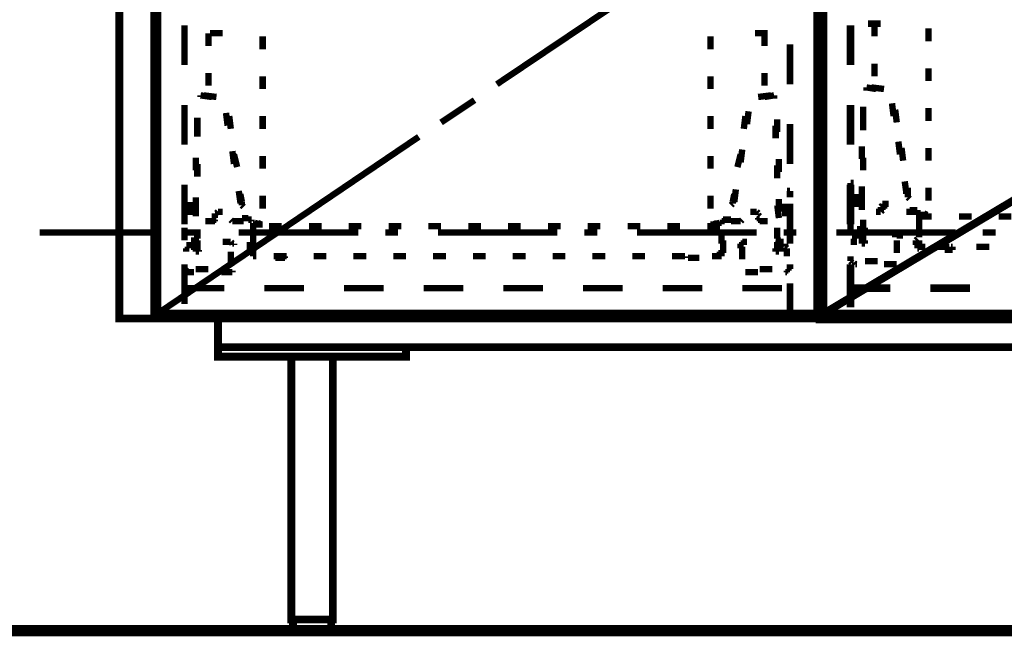
# Model space of a CAD drawing. Extents: x -38 to 567, y 26 to 236.
# Drawn here: x 50 to 76, y 94 to 111 of the extents above; entities that cross this region are included whole.
import ezdxf

# ---------------------------------------------------------------- set-up
doc = ezdxf.new("R2010")
doc.units = 0
doc.layers.add('LAYER_1', color=7, linetype='CONTINUOUS')

msp = doc.modelspace()

# ---------------------------------------------------------------- linework, layer by layer
at = {"layer": 'LAYER_1', "const_width": 0.2081}
for points in [[(53.2349, 126.7299), (52.3036, 126.7299), (52.3036, 102.8116), (53.2349, 102.8116)], [(70.9303, 126.7299), (53.2349, 126.7299), (53.2349, 102.8116), (70.9303, 102.8116)], [(70.8456, 114.7496), (53.3196, 114.7496), (53.3196, 102.9386), (70.8456, 102.9386)], [(109.4113, 102.8116), (54.9283, 102.8116), (54.9283, 102.0496), (109.4113, 102.0496)], [(59.9236, 102.0496), (54.9283, 102.0496), (54.9283, 101.7956), (59.9236, 101.7956)], [(57.9763, 101.7956), (56.8756, 101.7956), (56.8756, 94.8106), (57.9763, 94.8106)], [(57.9339, 94.8106), (56.9179, 94.8106), (56.9179, 94.5143), (57.9339, 94.5143)]]:
    msp.add_lwpolyline(points, close=True, dxfattribs=at)
at = {"layer": 'LAYER_1'}
for points, const_width in [([(70.9303, 126.7299), (111.1469, 126.7299), (111.1469, 102.8116), (70.9303, 102.8116), (70.9303, 126.7299)], 0.254), ([(71.0149, 126.7299), (111.0199, 126.7299), (111.0199, 102.9386), (71.0149, 102.9386), (71.0149, 126.7299)], 0.2081), ([(70.8456, 114.7496), (62.3366, 109.0346)], 0.1693), ([(54.0393, 110.601), (54.0393, 109.5426)], 0.1693), ([(70.9303, 110.601), (70.9303, 109.5426)], 0.1693), ([(71.7346, 110.601), (71.7346, 109.5426)], 0.2081), ([(72.5389, 110.6433), (72.2003, 110.6433)], 0.1693), ([(72.3696, 110.6433), (72.3696, 110.3046)], 0.1693), ([(54.6743, 110.3893), (54.6743, 110.0506)], 0.1693), ([(54.7166, 110.3893), (55.0553, 110.3893)], 0.1693), ([(69.1946, 110.3893), (69.5333, 110.3893)], 0.1693), ([(69.4486, 110.3893), (69.4486, 110.0506)], 0.1693), ([(73.8089, 110.5163), (73.8089, 110.1776)], 0.1693), ([(53.2349, 109.0346), (53.2349, 110.093)], 0.1693), ([(56.1136, 110.3046), (56.1136, 109.9659)], 0.1693), ([(68.0093, 110.3046), (68.0093, 109.9659)], 0.1693), ([(70.1259, 109.0346), (70.1259, 110.093)], 0.1693), ([(70.9303, 109.0346), (70.9303, 110.093)], 0.2081), ([(72.3696, 109.5849), (72.3696, 109.2463)], 0.1693), ([(54.6743, 109.331), (54.6743, 108.9923)], 0.1693), ([(69.4486, 109.331), (69.4486, 108.9923)], 0.1693), ([(73.8089, 109.4579), (73.8089, 109.1193)], 0.1693), ([(56.1136, 109.2463), (56.1136, 108.9076)], 0.1693), ([(68.0093, 109.2463), (68.0093, 108.9076)], 0.1693), ([(72.4119, 108.9076), (72.1579, 108.95)], 0.1693), ([(72.1579, 108.95), (72.1579, 108.8653)], 0.1693), ([(72.2849, 108.95), (72.6236, 108.9076)], 0.1693), ([(54.7589, 108.6959), (54.4626, 108.7383)], 0.1693), ([(54.4626, 108.7383), (54.4626, 108.6959)], 0.1693), ([(54.5473, 108.7383), (54.8859, 108.6959)], 0.1693), ([(61.7439, 108.6113), (60.8549, 108.0186)], 0.1693), ([(69.6179, 108.7383), (69.2793, 108.6959)], 0.1693), ([(69.4486, 108.6959), (69.7026, 108.7383)], 0.1693), ([(69.7026, 108.7383), (69.7026, 108.6536)], 0.1693), ([(71.7346, 108.4843), (71.7346, 107.426)], 0.2081), ([(72.8776, 108.188), (72.8353, 108.5266)], 0.1693), ([(54.0393, 108.4843), (54.0393, 107.426)], 0.1693), ([(55.1823, 107.9339), (55.1399, 108.2726)], 0.1693), ([(68.9829, 107.9763), (69.0253, 108.3149)], 0.1693), ([(70.9303, 108.4843), (70.9303, 107.426)], 0.1693), ([(72.0733, 108.1033), (72.0733, 108.4419)], 0.1693), ([(72.9199, 108.3573), (72.9623, 108.0186)], 0.1693), ([(73.8089, 108.3996), (73.8089, 108.0609)], 0.1693), ([(53.2349, 106.918), (53.2349, 107.9763)], 0.1693), ([(54.3779, 107.8069), (54.3779, 108.1456)], 0.1693), ([(54.3779, 107.9763), (54.3779, 107.6376)], 0.1693), ([(55.2246, 108.188), (55.2669, 107.8493)], 0.1693), ([(56.1136, 108.188), (56.1136, 107.8493)], 0.1693), ([(68.0093, 108.188), (68.0093, 107.8493)], 0.1693), ([(68.9406, 108.188), (68.8983, 107.8493)], 0.1693), ([(69.7873, 107.7646), (69.7873, 108.1033)], 0.1693), ([(70.1259, 106.918), (70.1259, 107.9763)], 0.1693), ([(70.9303, 106.918), (70.9303, 107.9763)], 0.2081), ([(71.0149, 102.9386), (79.8203, 108.188)], 0.2081), ([(72.0733, 108.1456), (72.0733, 107.8069)], 0.1693), ([(69.7449, 107.9339), (69.7449, 107.5953)], 0.1693), ([(60.2623, 107.6376), (53.3196, 102.9386)], 0.1693), ([(73.0469, 107.1719), (73.0046, 107.5106)], 0.1693), ([(55.3516, 106.918), (55.3093, 107.2566)], 0.1693), ([(68.8136, 106.9603), (68.8559, 107.299)], 0.1693), ([(72.0309, 107.0449), (72.0309, 107.3836)], 0.1693), ([(73.0893, 107.3413), (73.1316, 107.0026)], 0.1693), ([(73.8089, 107.3413), (73.8089, 107.0026)], 0.1693), ([(54.3356, 106.7486), (54.3356, 107.0873)], 0.1693), ([(54.3779, 106.918), (54.3779, 106.5793)], 0.1693), ([(55.3516, 107.1719), (55.4363, 106.8333)], 0.1693), ([(56.1136, 107.1296), (56.1136, 106.7909)], 0.1693), ([(68.0093, 107.1296), (68.0093, 106.7909)], 0.1693), ([(68.8136, 107.1719), (68.7289, 106.8333)], 0.1693), ([(69.8296, 106.7063), (69.8296, 107.0449)], 0.1693), ([(72.0733, 107.0873), (72.0733, 106.7486)], 0.1693), ([(69.7873, 106.8756), (69.7873, 106.537)], 0.1693), ([(71.7346, 106.4099), (71.8193, 106.4099)], 0.1693), ([(71.8193, 106.4099), (71.7346, 106.4099)], 0.1693), ([(71.7346, 106.4099), (71.7346, 106.2406)], 0.1693), ([(73.2163, 106.156), (73.1739, 106.4523)], 0.1693), ([(54.0393, 106.3676), (54.0393, 105.3093)], 0.1693), ([(54.0393, 106.1983), (54.0816, 106.1983)], 0.1693), ([(54.0816, 106.1983), (54.0393, 106.1983)], 0.1693), ([(54.0393, 106.1983), (54.0393, 105.9443)], 0.1693), ([(55.5209, 105.9019), (55.4786, 106.1983)], 0.1693), ([(68.6443, 105.9019), (68.6866, 106.2406)], 0.1693), ([(70.1259, 106.1983), (70.0413, 106.1983)], 0.1693), ([(70.0413, 106.1983), (70.1259, 106.1983)], 0.1693), ([(70.1259, 106.1983), (70.1259, 106.0289)], 0.1693), ([(70.9303, 106.3676), (70.9303, 105.3093)], 0.1693), ([(71.7346, 106.3676), (71.7346, 105.3093)], 0.2081), ([(72.0309, 105.9866), (72.0309, 106.3253)], 0.1693), ([(73.2163, 106.1136), (73.2163, 106.156)], 0.1693), ([(73.2586, 106.2829), (73.2586, 106.156)], 0.1693), ([(73.2586, 106.156), (73.2586, 106.0713)], 0.1693), ([(73.8089, 106.2829), (73.8089, 105.9443)], 0.1693), ([(54.1663, 105.5633), (54.1663, 105.9019)], 0.1693), ([(54.3356, 105.6903), (54.3356, 106.0289)], 0.1693), ([(55.5209, 106.1136), (55.5633, 105.9019)], 0.1693), ([(55.5209, 105.8596), (55.5209, 105.9019)], 0.1693), ([(55.5633, 105.9019), (55.5633, 105.8596)], 0.1693), ([(56.1136, 106.0713), (56.1136, 105.7326)], 0.1693), ([(68.0093, 106.0713), (68.0093, 105.7326)], 0.1693), ([(68.6443, 106.1136), (68.6019, 105.9019)], 0.1693), ([(68.6019, 105.9019), (68.6019, 105.8596)], 0.1693), ([(69.8296, 105.6479), (69.8296, 105.9866)], 0.1693), ([(70.9303, 104.8013), (70.9303, 105.8596)], 0.2081), ([(71.9463, 105.9019), (71.7346, 105.9019)], 0.1693), ([(71.8616, 105.775), (71.8616, 106.1136)], 0.1693), ([(72.0309, 106.0289), (72.0309, 105.6903)], 0.1693), ([(73.2586, 106.0713), (73.2586, 106.0289)], 0.1693), ([(73.2586, 106.0289), (73.3009, 105.9866)], 0.1693), ([(53.2349, 104.8013), (53.2349, 105.8596)], 0.1693), ([(54.2086, 105.6903), (54.0393, 105.6903)], 0.1693), ([(54.3356, 105.8596), (54.3356, 105.5209)], 0.1693), ([(54.8859, 105.6056), (54.9283, 105.6479)], 0.1693), ([(54.9283, 105.6479), (54.9706, 105.6479)], 0.1693), ([(54.9706, 105.6479), (55.0129, 105.6479)], 0.1693), ([(55.0129, 105.6479), (55.0553, 105.6479)], 0.1693), ([(55.5633, 105.8596), (55.5633, 105.8173)], 0.1693), ([(55.5633, 105.8173), (55.6056, 105.775)], 0.1693), ([(68.6019, 105.8596), (68.5596, 105.8173)], 0.1693), ([(69.1099, 105.6479), (69.0676, 105.6479)], 0.1693), ([(69.1523, 105.6479), (69.1099, 105.6479)], 0.1693), ([(69.1946, 105.6479), (69.1523, 105.6479)], 0.1693), ([(69.2369, 105.6479), (69.1946, 105.6479)], 0.1693), ([(69.2793, 105.6056), (69.2369, 105.6479)], 0.1693), ([(69.7873, 105.8173), (69.8296, 105.4786)], 0.1693), ([(69.9143, 105.6903), (70.1259, 105.6903)], 0.1693), ([(69.9989, 105.5209), (69.9989, 105.8596)], 0.1693), ([(70.1259, 104.8013), (70.1259, 105.8596)], 0.1693), ([(72.4543, 105.6479), (72.4119, 105.6479)], 0.1693), ([(72.4966, 105.6479), (72.4543, 105.6479)], 0.1693), ([(72.5389, 105.6479), (72.4966, 105.6479)], 0.1693), ([(72.5389, 105.775), (72.5813, 105.8173)], 0.1693), ([(72.5389, 105.7326), (72.5389, 105.775)], 0.1693), ([(72.5389, 105.6903), (72.5389, 105.7326)], 0.1693), ([(72.5813, 105.6903), (72.5389, 105.6479)], 0.1693), ([(72.5813, 105.8173), (72.5813, 105.8596)], 0.1693), ([(72.5813, 105.8596), (72.6236, 105.8596)], 0.1693), ([(72.6236, 105.7326), (72.5813, 105.7326)], 0.1693), ([(72.5813, 105.7326), (72.5813, 105.6903)], 0.1693), ([(72.6236, 105.8596), (72.6659, 105.8596)], 0.1693), ([(72.6236, 105.8173), (72.6236, 105.775)], 0.1693), ([(72.6236, 105.775), (72.6236, 105.7326)], 0.1693), ([(72.6659, 105.8596), (72.7083, 105.8596)], 0.1693), ([(72.7083, 105.8596), (72.7506, 105.8596)], 0.1693), ([(73.2586, 105.6479), (73.2163, 105.6479)], 0.1693), ([(73.3009, 105.6479), (73.2586, 105.6479)], 0.1693), ([(73.3009, 105.6903), (73.3433, 105.6903)], 0.1693), ([(73.3433, 105.6479), (73.3009, 105.6479)], 0.1693), ([(73.3433, 105.6903), (73.3856, 105.6903)], 0.1693), ([(73.3856, 105.6479), (73.3433, 105.6479)], 0.1693), ([(73.3856, 105.6903), (73.4279, 105.6903)], 0.1693), ([(73.4279, 105.6479), (73.3856, 105.6479)], 0.1693), ([(73.4279, 105.6903), (73.4703, 105.6903)], 0.1693), ([(73.4703, 105.6479), (73.4279, 105.6479)], 0.1693), ([(73.4703, 105.6903), (73.5126, 105.6903)], 0.1693), ([(73.4703, 105.6056), (73.4703, 105.6479)], 0.1693), ([(73.5126, 105.6903), (73.5126, 105.6479)], 0.1693), ([(73.5126, 105.6479), (73.5126, 105.6056)], 0.1693), ([(54.6319, 105.3939), (54.5896, 105.3939)], 0.1693), ([(54.6319, 105.3939)], 0.1693), ([(54.6743, 105.3939), (54.6319, 105.3939)], 0.1693), ([(54.7166, 105.3939), (54.6743, 105.3939)], 0.1693), ([(54.7589, 105.3939), (54.7166, 105.3939)], 0.1693), ([(54.8013, 105.3939), (54.7589, 105.3939)], 0.1693), ([(54.8436, 105.3939), (54.8013, 105.3939)], 0.1693), ([(54.8436, 105.5633), (54.8436, 105.6056)], 0.1693), ([(54.8436, 105.6056), (54.8859, 105.6056)], 0.1693), ([(54.8436, 105.5209), (54.8436, 105.5633)], 0.1693), ([(54.8436, 105.4786), (54.8436, 105.5209)], 0.1693), ([(54.8859, 105.4363), (54.8436, 105.4363)], 0.1693), ([(54.8436, 105.4363), (54.8436, 105.3939)], 0.1693), ([(55.3093, 105.3939), (55.2669, 105.4363)], 0.1693), ([(55.3516, 105.3939), (55.3093, 105.3939)], 0.1693), ([(55.3939, 105.3939), (55.3516, 105.3939)], 0.1693), ([(55.4363, 105.3939), (55.3939, 105.3939)], 0.1693), ([(55.4786, 105.3939), (55.4363, 105.3939)], 0.1693), ([(55.5209, 105.3939), (55.4786, 105.3939)], 0.1693), ([(55.5633, 105.3939), (55.5209, 105.3939)], 0.1693), ([(55.5633, 105.4786), (55.6056, 105.4786)], 0.1693), ([(55.6056, 105.3939), (55.5633, 105.3939)], 0.1693), ([(55.6056, 105.4786), (55.6479, 105.4786)], 0.1693), ([(55.6479, 105.4786), (55.6903, 105.4786)], 0.1693), ([(55.6903, 105.4786), (55.7326, 105.4786)], 0.1693), ([(55.7326, 105.4786), (55.7326, 105.4363)], 0.1693), ([(55.7326, 105.4363), (55.7749, 105.4363)], 0.1693), ([(55.7749, 105.4363), (55.8173, 105.4363)], 0.1693), ([(55.8173, 105.4363), (55.8173, 105.3939)], 0.1693), ([(55.8596, 105.3093), (55.8596, 105.3516)], 0.1693), ([(55.8596, 105.3516), (55.9019, 105.3516)], 0.1693), ([(55.9019, 105.3516), (56.0713, 105.3093)], 0.1693), ([(56.0713, 105.3093), (55.9866, 105.3516)], 0.1693), ([(68.2633, 105.3516), (68.0939, 105.3093)], 0.1693), ([(68.0939, 105.3093), (68.1786, 105.3516)], 0.1693), ([(68.3056, 105.3516), (68.2633, 105.3516)], 0.1693), ([(68.3479, 105.3939), (68.3056, 105.3939)], 0.1693), ([(68.3056, 105.3939), (68.3056, 105.3516)], 0.1693), ([(68.3056, 105.3093), (68.3056, 105.3516)], 0.1693), ([(68.3903, 105.4363), (68.3479, 105.4363)], 0.1693), ([(68.3479, 105.4363), (68.3479, 105.3939)], 0.1693), ([(68.4326, 105.4363), (68.3903, 105.4363)], 0.1693), ([(68.4749, 105.4363), (68.4326, 105.4363)], 0.1693), ([(68.5173, 105.4363), (68.4749, 105.4363)], 0.1693), ([(68.5596, 105.4363), (68.5173, 105.4363)], 0.1693), ([(68.5596, 105.3939), (68.6019, 105.3939)], 0.1693), ([(68.6019, 105.3939), (68.6443, 105.3939)], 0.1693), ([(68.6443, 105.3939), (68.6866, 105.3939)], 0.1693), ([(68.6866, 105.3939), (68.7289, 105.3939)], 0.1693), ([(68.7289, 105.3939), (68.7713, 105.3939)], 0.1693), ([(68.7713, 105.3939), (68.8136, 105.3939)], 0.1693), ([(68.8136, 105.3939), (68.8559, 105.4363)], 0.1693), ([(69.2793, 105.5633), (69.2793, 105.6056)], 0.1693), ([(69.3216, 105.5209), (69.2793, 105.5633)], 0.1693), ([(69.2793, 105.4786), (69.2793, 105.4363)], 0.1693), ([(69.2793, 105.4363), (69.3216, 105.4363)], 0.1693), ([(69.3216, 105.4363), (69.3216, 105.3939)], 0.1693), ([(69.3216, 105.3939), (69.3639, 105.3939)], 0.1693), ([(69.3639, 105.3939), (69.4063, 105.3939)], 0.1693), ([(69.4063, 105.3939), (69.4486, 105.3939)], 0.1693), ([(69.4486, 105.3939), (69.4909, 105.3939)], 0.1693), ([(69.4909, 105.3939), (69.5333, 105.3939)], 0.1693), ([(71.7346, 105.5209), (71.7346, 105.1823)], 0.1693), ([(72.0733, 105.3939), (72.0733, 105.4363)], 0.1693), ([(72.0733, 105.3516), (72.0733, 105.3939)], 0.1693), ([(72.0733, 105.3093), (72.0733, 105.3516)], 0.1693), ([(73.4703, 105.5633), (73.4703, 105.6056)], 0.1693), ([(73.5126, 105.6056), (73.5549, 105.6056)], 0.1693), ([(73.5549, 105.5209), (73.5549, 105.5633)], 0.1693), ([(73.5549, 105.5633), (73.5973, 105.5633)], 0.1693), ([(73.5549, 105.5209), (73.8936, 105.5209)], 0.1693), ([(73.5973, 105.5209), (73.5549, 105.5209)], 0.1693), ([(73.5549, 105.5209), (73.5549, 105.4363)], 0.1693), ([(73.5549, 105.1399), (73.5549, 105.4786)], 0.1693), ([(73.5973, 105.5633), (73.7666, 105.5633)], 0.1693), ([(73.8089, 105.5209), (73.5973, 105.5209)], 0.1693), ([(73.7666, 105.5633), (73.6819, 105.6056)], 0.1693), ([(74.6133, 105.5209), (74.9519, 105.5209)], 0.1693), ([(75.6716, 105.5209), (76.0103, 105.5209)], 0.1693), ([(53.3619, 105.0976), (50.1869, 105.0976)], 0.1693), ([(54.0393, 105.2246), (54.0393, 104.8859)], 0.1693), ([(54.4203, 105.0976), (54.0816, 105.0976)], 0.1693), ([(54.3779, 105.1399), (54.3779, 105.1823)], 0.1693), ([(54.3779, 105.0976), (54.3779, 105.1399)], 0.1693), ([(54.3779, 105.0553), (54.3779, 105.0976)], 0.1693), ([(58.6536, 105.0976), (55.4786, 105.0976)], 0.1693), ([(55.9019, 105.3093), (55.8596, 105.3093)], 0.1693), ([(55.8596, 105.3093), (55.8596, 105.2246)], 0.1693), ([(55.8596, 104.9283), (55.8596, 105.2669)], 0.1693), ([(56.1136, 105.3093), (55.9019, 105.3093)], 0.1693), ([(56.6216, 105.2669), (56.2829, 105.2669)], 0.1693), ([(57.6799, 105.2669), (57.3413, 105.2669)], 0.1693), ([(58.7383, 105.2669), (58.3996, 105.2669)], 0.1693), ([(59.7119, 105.0976), (59.3733, 105.0976)], 0.1693), ([(59.7966, 105.2669), (59.4579, 105.2669)], 0.1693), ([(60.8549, 105.2669), (60.5163, 105.2669)], 0.1693), ([(63.9453, 105.0976), (60.7703, 105.0976)], 0.1693), ([(61.9133, 105.2669), (61.5746, 105.2669)], 0.1693), ([(62.9716, 105.2669), (62.6329, 105.2669)], 0.1693), ([(64.0299, 105.2669), (63.6913, 105.2669)], 0.1693), ([(65.0036, 105.0976), (64.6649, 105.0976)], 0.1693), ([(65.0883, 105.2669), (64.7496, 105.2669)], 0.1693), ([(66.1466, 105.2669), (65.8079, 105.2669)], 0.1693), ([(69.2369, 105.0976), (66.0619, 105.0976)], 0.1693), ([(67.2049, 105.2669), (66.8663, 105.2669)], 0.1693), ([(68.2633, 105.2669), (67.9246, 105.2669)], 0.1693), ([(68.0516, 105.3093), (68.0093, 105.3093)], 0.1693), ([(68.0093, 105.3093), (68.0516, 105.3093)], 0.1693), ([(68.0939, 105.3093), (68.0516, 105.3093)], 0.1693), ([(68.0516, 105.3093), (68.2633, 105.3093)], 0.1693), ([(68.3056, 104.8013), (68.3056, 105.1399)], 0.1693), ([(69.7873, 105.1823), (69.7873, 105.2246)], 0.1693), ([(69.7873, 105.1399), (69.7873, 105.1823)], 0.1693), ([(69.7873, 105.0976), (69.7873, 105.1399)], 0.1693), ([(69.7873, 105.0553), (69.7873, 105.0976)], 0.1693), ([(70.2953, 105.0976), (69.9566, 105.0976)], 0.1693), ([(70.1259, 105.3093), (70.1259, 104.9706)], 0.1693), ([(74.5286, 105.0976), (71.3536, 105.0976)], 0.1693), ([(71.9886, 104.9283), (71.9886, 105.2669)], 0.1693), ([(72.0309, 105.0976), (72.0733, 105.1399)], 0.1693), ([(72.0733, 105.2669), (72.0733, 105.3093)], 0.1693), ([(72.0733, 105.2246), (72.0733, 105.2669)], 0.1693), ([(72.0733, 105.1823), (72.0733, 105.2246)], 0.1693), ([(72.0733, 105.1399), (72.0733, 105.1823)], 0.1693), ([(72.1156, 105.1399), (72.0733, 105.0976)], 0.1693), ([(72.0733, 105.0976), (72.0733, 105.0553)], 0.1693), ([(72.1156, 105.2246), (72.1156, 105.1823)], 0.1693), ([(72.1156, 105.1823), (72.1156, 105.1399)], 0.1693), ([(73.5549, 104.9706), (73.5549, 105.3093)], 0.1693), ([(75.5869, 105.0976), (75.2483, 105.0976)], 0.1693), ([(54.1663, 104.7589), (54.1663, 104.8436)], 0.1693), ([(54.2933, 104.6319), (54.2933, 104.9706)], 0.1693), ([(54.3356, 104.8859), (54.3356, 104.9283)], 0.1693), ([(54.3356, 104.9283), (54.3779, 104.9283)], 0.1693), ([(54.3356, 104.8436), (54.3356, 104.8859)], 0.1693), ([(54.3779, 105.013), (54.3779, 105.0553)], 0.1693), ([(54.3779, 104.9706), (54.3779, 105.013)], 0.1693), ([(54.3779, 104.9283), (54.3779, 104.9706)], 0.1693), ([(54.3779, 104.8859), (54.3779, 104.8436)], 0.1693), ([(54.3779, 104.8436), (54.3779, 104.8013)], 0.1693), ([(55.2669, 104.8436), (55.0553, 104.8436)], 0.1693), ([(55.3093, 104.8013), (55.2669, 104.8436)], 0.1693), ([(55.7749, 104.8013), (55.7749, 104.8436)], 0.1693), ([(55.8596, 104.9706), (55.8596, 104.6319)], 0.1693), ([(68.3479, 104.8436), (68.3479, 104.8859)], 0.1693), ([(68.3479, 104.8013), (68.3479, 104.8436)], 0.1693), ([(68.8559, 104.8013), (68.8559, 104.8436)], 0.1693), ([(68.8559, 104.8436), (68.8983, 104.8436)], 0.1693), ([(68.8983, 104.8436), (68.9829, 104.8436)], 0.1693), ([(69.7449, 104.8436), (69.7873, 104.8436)], 0.1693), ([(69.7873, 105.013), (69.7873, 105.0553)], 0.1693), ([(69.7873, 104.9706), (69.7873, 105.013)], 0.1693), ([(69.7873, 104.9283), (69.7873, 104.9706)], 0.1693), ([(69.8296, 104.8859), (69.7873, 104.9283)], 0.1693), ([(69.7873, 104.8436), (69.7873, 104.8013)], 0.1693), ([(69.8719, 104.5896), (69.8719, 104.9283)], 0.1693), ([(71.8193, 104.8859), (71.8193, 104.9283)], 0.1693), ([(71.8193, 104.9283), (71.8616, 104.9283)], 0.1693), ([(71.8193, 104.7589), (71.8193, 104.8859)], 0.1693), ([(71.8616, 104.9706), (71.8616, 105.0553)], 0.1693), ([(71.8616, 104.9283), (71.8616, 104.9706)], 0.1693), ([(72.0309, 104.9706), (72.0309, 104.8436)], 0.1693), ([(72.0309, 104.8436), (72.0309, 104.8013)], 0.1693), ([(72.0733, 105.0553), (72.0733, 105.013)], 0.1693), ([(72.0733, 105.013), (72.0733, 104.9706)], 0.1693), ([(72.0733, 104.9706), (72.0733, 104.9283)], 0.1693), ([(72.0733, 104.9283), (72.0733, 104.8859)], 0.1693), ([(72.1156, 104.8436), (72.1156, 104.8859)], 0.1693), ([(72.1156, 104.8013), (72.1156, 104.8436)], 0.1693), ([(72.9623, 105.0553), (72.8353, 105.0553)], 0.1693), ([(73.0046, 105.0553), (72.9623, 105.0553)], 0.1693), ([(72.9623, 104.8859), (72.9623, 104.5473)], 0.1693), ([(73.0046, 105.013), (73.0046, 105.0553)], 0.1693), ([(73.0469, 105.013), (73.0046, 105.013)], 0.1693), ([(73.0469, 104.9706), (73.0469, 105.013)], 0.1693), ([(73.0469, 104.9283), (73.0469, 104.9706)], 0.1693), ([(73.4703, 104.8859), (73.5126, 104.9283)], 0.1693), ([(73.4703, 104.8436), (73.4703, 104.8859)], 0.1693), ([(73.4703, 104.8013), (73.4703, 104.8436)], 0.1693), ([(73.5549, 104.8859), (73.5549, 104.8436)], 0.1693), ([(73.5549, 104.8436), (73.5549, 104.8013)], 0.1693), ([(54.0816, 104.5896), (54.0816, 104.6743)], 0.1693), ([(54.0816, 104.6743), (54.1239, 104.6743)], 0.1693), ([(54.1239, 104.6743), (54.1239, 104.7166)], 0.1693), ([(54.1239, 104.7166), (54.1663, 104.7166)], 0.1693), ([(54.1663, 104.7166), (54.1663, 104.7589)], 0.1693), ([(54.3356, 104.8013), (54.3356, 104.5896)], 0.1693), ([(54.3356, 104.5896), (54.3779, 104.5896)], 0.1693), ([(54.3779, 104.5896), (54.3356, 104.5896)], 0.1693), ([(54.3779, 104.8013), (54.3779, 104.7589)], 0.1693), ([(54.3779, 104.7589), (54.3779, 104.7166)], 0.1693), ([(54.3779, 104.7166), (54.3779, 104.6743)], 0.1693), ([(54.3779, 104.6743), (54.3779, 104.6319)], 0.1693), ([(54.3779, 104.6319), (54.3779, 104.5896)], 0.1693), ([(54.3779, 104.5896), (54.4203, 104.5896)], 0.1693), ([(54.4203, 104.5896), (54.4203, 104.6319)], 0.1693), ([(55.2669, 104.5896), (55.2669, 104.251)], 0.1693), ([(55.3516, 104.8013), (55.3093, 104.8013)], 0.1693), ([(55.3516, 104.7589), (55.3516, 104.8013)], 0.1693), ([(55.7749, 104.7589), (55.7749, 104.8013)], 0.1693), ([(55.7749, 104.7166), (55.7749, 104.7589)], 0.1693), ([(55.7749, 104.6743), (55.7749, 104.7166)], 0.1693), ([(55.7749, 104.6319), (55.7749, 104.6743)], 0.1693), ([(55.7749, 104.5896), (55.7749, 104.6319)], 0.1693), ([(55.7749, 104.5473), (55.7749, 104.5896)], 0.1693), ([(55.8596, 104.7166), (55.8596, 104.6743)], 0.1693), ([(55.8596, 104.6743), (55.8596, 104.6319)], 0.1693), ([(55.8596, 104.6319), (55.8596, 104.5896)], 0.1693), ([(55.8596, 104.5896), (55.8596, 104.5473)], 0.1693), ([(68.2633, 104.4626), (68.2633, 104.5896)], 0.1693), ([(68.3056, 104.6319), (68.3056, 104.5896)], 0.1693), ([(68.3056, 104.5896), (68.3056, 104.5473)], 0.1693), ([(68.3479, 104.7589), (68.3479, 104.8013)], 0.1693), ([(68.3479, 104.7166), (68.3479, 104.7589)], 0.1693), ([(68.3479, 104.6743), (68.3479, 104.7166)], 0.1693), ([(68.3479, 104.6319), (68.3479, 104.6743)], 0.1693), ([(68.3479, 104.5896), (68.3479, 104.6319)], 0.1693), ([(68.3479, 104.5473), (68.3479, 104.5896)], 0.1693), ([(68.8136, 104.7589), (68.8136, 104.8013)], 0.1693), ([(68.8136, 104.8013), (68.8559, 104.8013)], 0.1693), ([(68.8136, 104.7166), (68.8136, 104.7589)], 0.1693), ([(68.8136, 104.6743), (68.8136, 104.7166)], 0.1693), ([(68.8559, 104.7166), (68.8559, 104.3779)], 0.1693), ([(69.7449, 104.5896), (69.7449, 104.6743)], 0.1693), ([(69.8296, 104.5896), (69.7449, 104.5896)], 0.1693), ([(69.7873, 104.8013), (69.7873, 104.7589)], 0.1693), ([(69.7873, 104.7589), (69.7873, 104.7166)], 0.1693), ([(69.7873, 104.7166), (69.7873, 104.6743)], 0.1693), ([(69.7873, 104.6743), (69.7873, 104.6319)], 0.1693), ([(69.7873, 104.6319), (69.7873, 104.5896)], 0.1693), ([(69.7873, 104.5896), (69.8296, 104.5896)], 0.1693), ([(69.8296, 104.7589), (69.8296, 104.5896)], 0.1693), ([(69.9989, 104.7589), (69.9989, 104.8013)], 0.1693), ([(69.9989, 104.7166), (69.9989, 104.7589)], 0.1693), ([(70.0413, 104.6743), (69.9989, 104.7166)], 0.1693), ([(70.0413, 104.4626), (70.0413, 104.6743)], 0.1693), ([(72.0309, 104.8013), (72.0733, 104.8013)], 0.1693), ([(72.0733, 104.8013), (72.1156, 104.8013)], 0.1693), ([(73.4703, 104.7589), (73.4703, 104.8013)], 0.1693), ([(73.5126, 104.7589), (73.4703, 104.7589)], 0.1693), ([(73.5126, 104.7166), (73.5126, 104.7589)], 0.1693), ([(73.5126, 104.6743), (73.5126, 104.7166)], 0.1693), ([(73.5549, 104.6743), (73.5126, 104.6743)], 0.1693), ([(73.5549, 104.8013), (73.5549, 104.7589)], 0.1693), ([(73.5549, 104.7589), (73.5549, 104.7166)], 0.1693), ([(73.5549, 104.7166), (73.5973, 104.7166)], 0.1693), ([(73.5973, 104.7166), (73.6396, 104.7166)], 0.1693), ([(73.6396, 104.7166), (73.6819, 104.7166)], 0.1693), ([(73.6819, 104.7166), (73.7243, 104.7166)], 0.1693), ([(74.3593, 104.7166), (74.0206, 104.7166)], 0.1693), ([(74.2746, 104.6319), (74.2323, 104.6319)], 0.1693), ([(74.3169, 104.6319), (74.2746, 104.6319)], 0.1693), ([(74.3593, 104.6319), (74.3169, 104.6319)], 0.1693), ([(74.4016, 104.6319), (74.3593, 104.6319)], 0.1693), ([(74.4016, 104.7166), (74.4439, 104.7166)], 0.1693), ([(74.4439, 104.6319), (74.4016, 104.6319)], 0.1693), ([(74.4439, 104.7166), (74.4439, 104.6743)], 0.1693), ([(74.4439, 104.6743), (74.4439, 104.6319)], 0.1693), ([(75.4176, 104.7166), (75.0789, 104.7166)], 0.1693), ([(55.7749, 104.5049), (55.7749, 104.5473)], 0.1693), ([(55.8596, 104.5473), (55.8596, 104.5049)], 0.1693), ([(55.8596, 104.5049), (55.8596, 104.4626)], 0.1693), ([(55.8596, 104.4626), (55.9019, 104.4626)], 0.1693), ([(55.9019, 104.4626), (55.9443, 104.4626)], 0.1693), ([(56.4099, 104.4626), (56.7486, 104.4626)], 0.1693), ([(56.4946, 104.4203), (56.4523, 104.4203)], 0.1693), ([(56.5369, 104.4203), (56.4946, 104.4203)], 0.1693), ([(56.5793, 104.4203), (56.5369, 104.4203)], 0.1693), ([(56.6216, 104.4203), (56.5793, 104.4203)], 0.1693), ([(56.6639, 104.4203), (56.6216, 104.4203)], 0.1693), ([(56.6639, 104.4626), (56.7063, 104.4626)], 0.1693), ([(56.7063, 104.4203), (56.6639, 104.4203)], 0.1693), ([(56.7063, 104.4626), (56.7063, 104.4203)], 0.1693), ([(57.4683, 104.4626), (57.8069, 104.4626)], 0.1693), ([(58.5266, 104.4626), (58.8653, 104.4626)], 0.1693), ([(59.5849, 104.4626), (59.9236, 104.4626)], 0.1693), ([(60.6433, 104.4626), (60.9819, 104.4626)], 0.1693), ([(61.7016, 104.4626), (62.0403, 104.4626)], 0.1693), ([(62.7599, 104.4626), (63.0986, 104.4626)], 0.1693), ([(63.8183, 104.4626), (64.1569, 104.4626)], 0.1693), ([(64.8766, 104.4626), (65.2153, 104.4626)], 0.1693), ([(65.9349, 104.4626), (66.2736, 104.4626)], 0.1693), ([(66.9933, 104.4626), (67.3319, 104.4626)], 0.1693), ([(67.4166, 104.4626), (67.4166, 104.4203)], 0.1693), ([(67.4166, 104.4203), (67.4589, 104.4203)], 0.1693), ([(67.4589, 104.4203), (67.5013, 104.4203)], 0.1693), ([(67.5013, 104.4203), (67.5436, 104.4203)], 0.1693), ([(67.5436, 104.4203), (67.5859, 104.4203)], 0.1693), ([(67.5859, 104.4203), (67.6283, 104.4203)], 0.1693), ([(67.6283, 104.4203), (67.6706, 104.4203)], 0.1693), ([(67.6706, 104.4203), (67.7129, 104.4203)], 0.1693), ([(68.0516, 104.4626), (68.2633, 104.4626)], 0.1693), ([(68.1786, 104.4626), (68.1363, 104.4626)], 0.1693), ([(68.2209, 104.4626), (68.1786, 104.4626)], 0.1693), ([(68.2633, 104.4626), (68.2209, 104.4626)], 0.1693), ([(68.3056, 104.4626), (68.2633, 104.4626)], 0.1693), ([(68.3056, 104.5473), (68.3056, 104.5049)], 0.1693), ([(68.3056, 104.5049), (68.3056, 104.4626)], 0.1693), ([(71.7346, 104.4626), (71.7346, 104.4203)], 0.1693), ([(71.7346, 104.4203), (71.7346, 104.3779)], 0.1693), ([(71.7346, 104.3779), (71.7346, 104.3356)], 0.1693), ([(71.7346, 104.3356), (71.7769, 104.2933)], 0.1693), ([(72.4543, 104.3356), (72.1156, 104.3356)], 0.1693), ([(54.0393, 104.251), (54.0393, 103.1926)], 0.1693), ([(54.0393, 104.1663), (54.0393, 104.124)], 0.1693), ([(54.0393, 104.124), (54.0816, 104.0816)], 0.1693), ([(54.0816, 104.0816), (54.1239, 104.0393)], 0.1693), ([(54.2086, 104.124)], 0.1693), ([(54.6743, 104.124), (54.3356, 104.124)], 0.1693), ([(55.3093, 104.0393), (55.3093, 104.0816)], 0.1693), ([(69.3216, 104.124), (69.6603, 104.124)], 0.1693), ([(70.0836, 104.0816), (70.0413, 104.0816)], 0.1693), ([(70.0413, 104.0816), (70.0413, 104.0393)], 0.1693), ([(70.1259, 104.124), (70.0836, 104.124)], 0.1693), ([(70.0836, 104.124), (70.0836, 104.0816)], 0.1693), ([(70.1259, 104.251), (70.1259, 104.2086)], 0.1693), ([(70.1259, 104.2086), (70.1259, 104.1663)], 0.1693), ([(70.1259, 104.1663), (70.1259, 104.124)], 0.1693), ([(70.9303, 104.251), (70.9303, 103.1926)], 0.1693), ([(71.7346, 104.251), (71.7346, 103.1926)], 0.2081), ([(71.7769, 104.2933), (71.8193, 104.2933)], 0.1693), ([(71.8193, 104.2933), (71.8616, 104.251)], 0.1693), ([(71.8616, 104.251), (71.9039, 104.251)], 0.1693), ([(72.6236, 104.251), (72.9623, 104.251)], 0.1693), ([(54.1239, 104.0393), (54.1663, 104.0393)], 0.1693), ([(54.1663, 104.0393), (54.2933, 104.0393)], 0.1693), ([(54.3356, 104.0393)], 0.1693), ([(55.0129, 104.0393), (55.2669, 104.0393)], 0.1693), ([(55.2669, 104.0393), (55.3093, 104.0393)], 0.1693), ([(69.2793, 104.0393), (68.9406, 104.0393)], 0.1693), ([(70.0413, 104.0393), (69.9989, 104.0393)], 0.1693), ([(53.2349, 102.8116), (53.2349, 103.743)], 0.1693), ([(54.0393, 103.6159), (55.0976, 103.6159)], 0.1693), ([(56.1559, 103.6159), (57.2143, 103.6159)], 0.1693), ([(58.2726, 103.6159), (59.3309, 103.6159)], 0.1693), ([(60.3893, 103.6159), (61.4476, 103.6159)], 0.1693), ([(62.5059, 103.6159), (63.5643, 103.6159)], 0.1693), ([(64.6226, 103.6159), (65.6809, 103.6159)], 0.1693), ([(66.7393, 103.6159), (67.7976, 103.6159)], 0.1693), ([(68.8559, 103.6159), (69.9143, 103.6159)], 0.1693), ([(70.1259, 102.8116), (70.1259, 103.743)], 0.1693), ([(70.9303, 102.8116), (70.9303, 103.743)], 0.2081), ([(71.7346, 103.6159), (72.7929, 103.6159)], 0.2081), ([(71.7346, 103.1079), (71.7346, 103.6159)], 0.2081), ([(73.8513, 103.6159), (74.9096, 103.6159)], 0.2081), ([(53.3619, 102.8116), (53.2349, 102.8116)], 0.1693), ([(70.8456, 102.9386), (53.3196, 102.9386)], 0.2081), ([(55.2669, 102.8116), (54.2086, 102.8116)], 0.1693), ([(57.3836, 102.8116), (56.3253, 102.8116)], 0.1693), ([(59.5003, 102.8116), (58.4419, 102.8116)], 0.1693), ([(61.6169, 102.8116), (60.5586, 102.8116)], 0.1693), ([(63.7336, 102.8116), (62.6753, 102.8116)], 0.1693), ([(65.8503, 102.8116), (64.7919, 102.8116)], 0.1693), ([(67.9669, 102.8116), (66.9086, 102.8116)], 0.1693), ([(70.0836, 102.8116), (69.0253, 102.8116)], 0.1693), ([(70.2529, 102.8116), (70.1259, 102.8116)], 0.1693), ([(71.0573, 102.8116), (70.9303, 102.8116)], 0.2081), ([(73.5549, 102.8116), (72.4966, 102.8116)], 0.2081), ([(75.6716, 102.8116), (74.6133, 102.8116)], 0.2081), ([(132.1866, 94.5143), (32.1953, 94.5143)], 0.2963)]:
    msp.add_lwpolyline(points, dxfattribs=dict(at, const_width=const_width))

doc.saveas('drawing.dxf')
